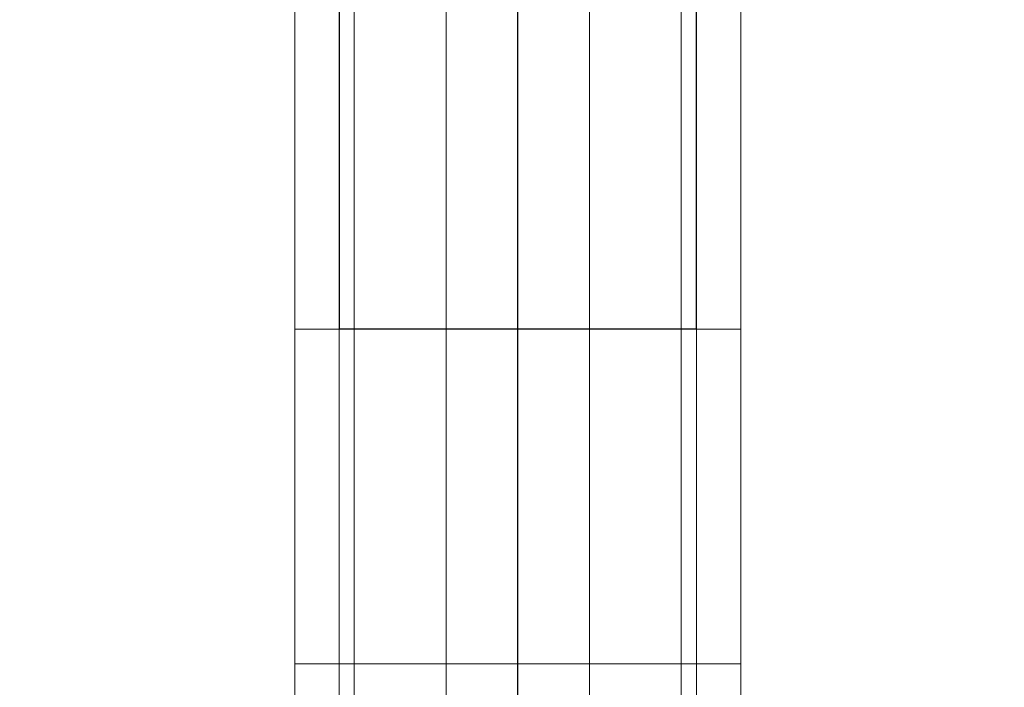
# Model space of a CAD drawing. Units: millimetres. Extents: x 13985 to 33985, y 6812 to 19112.
# Drawn here: x 19540 to 19584, y 8738 to 8768 of the extents above; entities that cross this region are included whole.
import ezdxf

# ---------------------------------------------------------------- set-up
doc = ezdxf.new("R2010")
doc.units = ezdxf.units.MM
for name, color, linetype, lineweight in [('beslag', 253, 'Continuous', 9), ('matr', 32, 'Continuous', 9), ('område', 7, 'Continuous', 13), ('taifun', 251, 'Continuous', 9)]:
    doc.layers.add(name, color=color, linetype=linetype, lineweight=lineweight)

msp = doc.modelspace()

# ---------------------------------------------------------------- linework, layer by layer
at = {"layer": 'beslag', "flags": 128}
for points in [[(19554.108, 8754.465), (19554.285, 8754.465), (19554.575, 8754.465), (19554.977, 8754.465), (19555.476, 8754.465), (19556.071, 8754.465), (19556.747, 8754.465), (19557.503, 8754.465), (19558.339, 8754.465), (19559.208, 8754.465), (19560.141, 8754.465), (19561.09, 8754.465), (19562.039, 8754.465), (19563.005, 8754.465), (19563.954, 8754.465), (19564.887, 8754.465), (19565.756, 8754.465), (19566.592, 8754.465), (19567.348, 8754.465), (19568.024, 8754.465), (19568.619, 8754.465), (19569.118, 8754.465), (19569.52, 8754.465), (19569.81, 8754.465), (19569.987, 8754.465), (19570.035, 8754.465), (19569.987, 8754.465), (19569.81, 8754.465), (19569.52, 8754.465), (19569.118, 8754.465), (19568.619, 8754.465), (19568.024, 8754.465), (19567.348, 8754.465), (19566.592, 8754.465), (19565.756, 8754.465), (19564.887, 8754.465), (19563.954, 8754.465), (19563.005, 8754.465), (19562.039, 8754.465), (19561.09, 8754.465), (19560.141, 8754.465), (19559.208, 8754.465), (19558.339, 8754.465), (19557.503, 8754.465), (19556.747, 8754.465), (19556.071, 8754.465), (19555.476, 8754.465), (19554.977, 8754.465), (19554.575, 8754.465), (19554.285, 8754.465), (19554.108, 8754.465), (19554.06, 8754.465), (19554.06, 8904.449)], [(19570.035, 8904.449), (19570.035, 8754.465)]]:
    msp.add_lwpolyline(points, dxfattribs=at)
msp.add_lwpolyline([(19562.039, 8904.449), (19562.039, 8754.465)], close=True, dxfattribs=at)
at = {"layer": 'matr', "flags": 128}
for points in [[(19552.059, 8704.454), (19552.059, 8789.453)], [(19562.045, 8704.454), (19562.045, 8789.453)], [(19562.045, 8704.454), (19562.045, 8789.453)], [(19572.041, 8704.454), (19572.041, 8789.453)]]:
    msp.add_lwpolyline(points, close=True, dxfattribs=at)
at = {"layer": 'matr'}
msp.add_lwpolyline([(19562.055, 8665.698, -0.076308), (19546.843, 8668.136, -0.014957), (19543.055, 8669.449, 0.17215), (19576.104, 8667.785, 0.019833), (19581.055, 8669.449, 11.739077)], format="xyb", close=True, dxfattribs=at)
msp.add_lwpolyline([(19562.055, 8665.698, -0.076308), (19546.843, 8668.136, -0.014957), (19543.055, 8669.449, 0.17215), (19576.104, 8667.785, 0.019833), (19581.055, 8669.449, 11.739077)], format="xyb", close=True, dxfattribs=at)
at = {"layer": 'område'}
msp.add_arc((20135.099, 12961.727), 6150, 32.5471805, 327.4528195, dxfattribs=at)
at = {"layer": 'taifun', "flags": 128}
for points in [[(19552.081, 8739.455), (19552.146, 8739.455), (19552.252, 8739.455), (19552.399, 8739.455), (19552.588, 8739.455), (19552.818, 8739.455), (19553.089, 8739.455), (19553.396, 8739.455), (19553.744, 8739.455), (19554.128, 8739.455), (19554.54, 8739.455), (19554.989, 8739.455), (19555.467, 8739.455), (19555.968, 8739.455), (19556.499, 8739.455), (19557.059, 8739.455), (19557.631, 8739.455), (19558.227, 8739.455), (19558.841, 8739.455), (19559.466, 8739.455), (19560.103, 8739.455), (19560.746, 8739.455), (19561.401, 8739.455), (19562.055, 8739.455), (19562.704, 8739.455), (19563.359, 8739.455), (19564.002, 8739.455), (19564.639, 8739.455), (19565.264, 8739.455), (19565.878, 8739.455), (19566.474, 8739.455), (19567.046, 8739.455), (19567.606, 8739.455), (19568.137, 8739.455), (19568.638, 8739.455), (19569.116, 8739.455), (19569.565, 8739.455), (19569.977, 8739.455), (19570.361, 8739.455), (19570.709, 8739.455), (19571.016, 8739.455), (19571.287, 8739.455), (19571.517, 8739.455), (19571.706, 8739.455), (19571.853, 8739.455), (19571.959, 8739.455), (19572.024, 8739.455), (19572.042, 8739.455), (19572.024, 8739.455), (19571.959, 8739.455), (19571.853, 8739.455), (19571.706, 8739.455), (19571.517, 8739.455), (19571.287, 8739.455), (19571.016, 8739.455), (19570.709, 8739.455), (19570.361, 8739.455), (19569.977, 8739.455), (19569.565, 8739.455), (19569.116, 8739.455), (19568.638, 8739.455), (19568.137, 8739.455), (19567.606, 8739.455), (19567.046, 8739.455), (19566.474, 8739.455), (19565.878, 8739.455), (19565.264, 8739.455), (19564.639, 8739.455), (19564.002, 8739.455), (19563.359, 8739.455), (19562.704, 8739.455), (19562.055, 8739.455), (19561.401, 8739.455), (19560.746, 8739.455), (19560.103, 8739.455), (19559.466, 8739.455), (19558.841, 8739.455), (19558.227, 8739.455), (19557.631, 8739.455), (19557.059, 8739.455), (19556.499, 8739.455), (19555.968, 8739.455), (19555.467, 8739.455), (19554.989, 8739.455), (19554.54, 8739.455), (19554.128, 8739.455), (19553.744, 8739.455), (19553.396, 8739.455), (19553.089, 8739.455), (19552.818, 8739.455), (19552.588, 8739.455), (19552.399, 8739.455), (19552.252, 8739.455), (19552.146, 8739.455), (19552.081, 8739.455), (19552.063, 8739.455), (19552.063, 8789.453)], [(19554.057, 8789.453), (19554.057, 8739.455), (19554.08, 8739.455), (19554.139, 8739.455), (19554.24, 8739.455), (19554.381, 8739.455), (19554.564, 8739.455), (19554.782, 8739.455), (19555.036, 8739.455), (19555.325, 8739.455), (19555.655, 8739.455), (19556.009, 8739.455), (19556.399, 8739.455), (19556.817, 8739.455), (19557.26, 8739.455), (19557.732, 8739.455), (19558.221, 8739.455), (19558.734, 8739.455), (19559.259, 8739.455), (19559.802, 8739.455), (19560.351, 8739.455), (19560.917, 8739.455), (19561.483, 8739.455), (19562.05, 8739.455), (19562.622, 8739.455), (19563.188, 8739.455), (19563.754, 8739.455), (19564.303, 8739.455), (19564.846, 8739.455), (19565.371, 8739.455), (19565.884, 8739.455), (19566.373, 8739.455), (19566.845, 8739.455), (19567.288, 8739.455), (19567.706, 8739.455), (19568.096, 8739.455), (19568.45, 8739.455), (19568.78, 8739.455), (19569.069, 8739.455), (19569.323, 8739.455), (19569.541, 8739.455), (19569.724, 8739.455), (19569.865, 8739.455), (19569.966, 8739.455), (19570.025, 8739.455), (19570.048, 8739.455)], [(19570.048, 8789.453), (19570.048, 8739.455), (19570.025, 8739.455), (19569.966, 8739.455), (19569.865, 8739.455), (19569.724, 8739.455), (19569.541, 8739.455), (19569.323, 8739.455), (19569.069, 8739.455), (19568.78, 8739.455), (19568.45, 8739.455), (19568.096, 8739.455), (19567.706, 8739.455), (19567.288, 8739.455), (19566.845, 8739.455), (19566.373, 8739.455), (19565.884, 8739.455), (19565.371, 8739.455), (19564.846, 8739.455), (19564.303, 8739.455), (19563.754, 8739.455), (19563.188, 8739.455), (19562.622, 8739.455), (19562.05, 8739.455), (19561.483, 8739.455), (19560.917, 8739.455), (19560.351, 8739.455), (19559.802, 8739.455), (19559.259, 8739.455), (19558.734, 8739.455), (19558.221, 8739.455), (19557.732, 8739.455), (19557.26, 8739.455), (19556.817, 8739.455), (19556.399, 8739.455), (19556.009, 8739.455), (19555.655, 8739.455), (19555.325, 8739.455), (19555.036, 8739.455), (19554.782, 8739.455), (19554.564, 8739.455), (19554.381, 8739.455), (19554.24, 8739.455), (19554.139, 8739.455), (19554.08, 8739.455)], [(19554.72, 8639.465), (19554.72, 8789.449)], [(19558.838, 8639.465), (19558.838, 8789.449)], [(19565.257, 8639.465), (19565.257, 8789.449)], [(19569.375, 8639.465), (19569.375, 8789.449)], [(19572.042, 8789.453), (19572.042, 8739.455)], [(19572.024, 8754.449), (19571.959, 8754.449), (19571.853, 8754.449), (19571.706, 8754.449), (19571.517, 8754.449), (19571.287, 8754.449), (19571.016, 8754.449), (19570.709, 8754.449), (19570.361, 8754.449), (19569.977, 8754.449), (19569.565, 8754.449), (19569.116, 8754.449), (19568.638, 8754.449), (19568.137, 8754.449), (19567.606, 8754.449), (19567.046, 8754.449), (19566.474, 8754.449), (19565.878, 8754.449), (19565.264, 8754.449), (19564.639, 8754.449), (19564.002, 8754.449), (19563.359, 8754.449), (19562.704, 8754.449), (19562.055, 8754.449), (19561.401, 8754.449), (19560.746, 8754.449), (19560.103, 8754.449), (19559.466, 8754.449), (19558.841, 8754.449), (19558.227, 8754.449), (19557.631, 8754.449), (19557.059, 8754.449), (19556.499, 8754.449), (19555.968, 8754.449), (19555.467, 8754.449), (19554.989, 8754.449), (19554.54, 8754.449), (19554.128, 8754.449), (19553.744, 8754.449), (19553.396, 8754.449), (19553.089, 8754.449), (19552.818, 8754.449), (19552.588, 8754.449), (19552.399, 8754.449), (19552.252, 8754.449), (19552.146, 8754.449), (19552.081, 8754.449), (19552.063, 8754.449), (19552.081, 8754.449), (19552.146, 8754.449), (19552.252, 8754.449), (19552.399, 8754.449), (19552.588, 8754.449), (19552.818, 8754.449), (19553.089, 8754.449), (19553.396, 8754.449), (19553.744, 8754.449), (19554.128, 8754.449), (19554.54, 8754.449), (19554.989, 8754.449), (19555.467, 8754.449), (19555.968, 8754.449), (19556.499, 8754.449), (19557.059, 8754.449), (19557.631, 8754.449), (19558.227, 8754.449), (19558.841, 8754.449), (19559.466, 8754.449), (19560.103, 8754.449), (19560.746, 8754.449), (19561.401, 8754.449), (19562.055, 8754.449), (19562.704, 8754.449), (19563.359, 8754.449), (19564.002, 8754.449), (19564.639, 8754.449), (19565.264, 8754.449), (19565.878, 8754.449), (19566.474, 8754.449), (19567.046, 8754.449), (19567.606, 8754.449), (19568.137, 8754.449), (19568.638, 8754.449), (19569.116, 8754.449), (19569.565, 8754.449), (19569.977, 8754.449), (19570.361, 8754.449), (19570.709, 8754.449), (19571.016, 8754.449), (19571.287, 8754.449), (19571.517, 8754.449), (19571.706, 8754.449), (19571.853, 8754.449), (19571.959, 8754.449), (19572.024, 8754.449), (19572.042, 8754.449), (19572.042, 8704.451)], [(19552.063, 8704.451), (19552.063, 8754.449)], [(19554.057, 8704.451), (19554.057, 8754.449), (19554.08, 8754.449), (19554.139, 8754.449), (19554.24, 8754.449), (19554.381, 8754.449), (19554.564, 8754.449), (19554.782, 8754.449), (19555.036, 8754.449), (19555.325, 8754.449), (19555.655, 8754.449), (19556.009, 8754.449), (19556.399, 8754.449), (19556.817, 8754.449), (19557.26, 8754.449), (19557.732, 8754.449), (19558.221, 8754.449), (19558.734, 8754.449), (19559.259, 8754.449), (19559.802, 8754.449), (19560.351, 8754.449), (19560.917, 8754.449), (19561.483, 8754.449), (19562.05, 8754.449), (19562.622, 8754.449), (19563.188, 8754.449), (19563.754, 8754.449), (19564.303, 8754.449), (19564.846, 8754.449), (19565.371, 8754.449), (19565.884, 8754.449), (19566.373, 8754.449), (19566.845, 8754.449), (19567.288, 8754.449), (19567.706, 8754.449), (19568.096, 8754.449), (19568.45, 8754.449), (19568.78, 8754.449), (19569.069, 8754.449), (19569.323, 8754.449), (19569.541, 8754.449), (19569.724, 8754.449), (19569.865, 8754.449), (19569.966, 8754.449), (19570.025, 8754.449)], [(19570.048, 8704.451), (19570.048, 8754.449), (19570.025, 8754.449), (19569.966, 8754.449), (19569.865, 8754.449), (19569.724, 8754.449), (19569.541, 8754.449), (19569.323, 8754.449), (19569.069, 8754.449), (19568.78, 8754.449), (19568.45, 8754.449), (19568.096, 8754.449), (19567.706, 8754.449), (19567.288, 8754.449), (19566.845, 8754.449), (19566.373, 8754.449), (19565.884, 8754.449), (19565.371, 8754.449), (19564.846, 8754.449), (19564.303, 8754.449), (19563.754, 8754.449), (19563.188, 8754.449), (19562.622, 8754.449), (19562.05, 8754.449), (19561.483, 8754.449), (19560.917, 8754.449), (19560.351, 8754.449), (19559.802, 8754.449), (19559.259, 8754.449), (19558.734, 8754.449), (19558.221, 8754.449), (19557.732, 8754.449), (19557.26, 8754.449), (19556.817, 8754.449), (19556.399, 8754.449), (19556.009, 8754.449), (19555.655, 8754.449), (19555.325, 8754.449), (19555.036, 8754.449), (19554.782, 8754.449), (19554.564, 8754.449), (19554.381, 8754.449), (19554.24, 8754.449), (19554.139, 8754.449), (19554.08, 8754.449), (19554.057, 8754.449)]]:
    msp.add_lwpolyline(points, dxfattribs=at)
for points in [[(19562.055, 8739.455), (19562.055, 8789.453)], [(19562.055, 8739.455), (19562.055, 8789.453)], [(19562.055, 8754.449), (19562.055, 8704.451)], [(19562.055, 8754.449), (19562.055, 8704.451)]]:
    msp.add_lwpolyline(points, close=True, dxfattribs=at)

doc.saveas('drawing.dxf')
